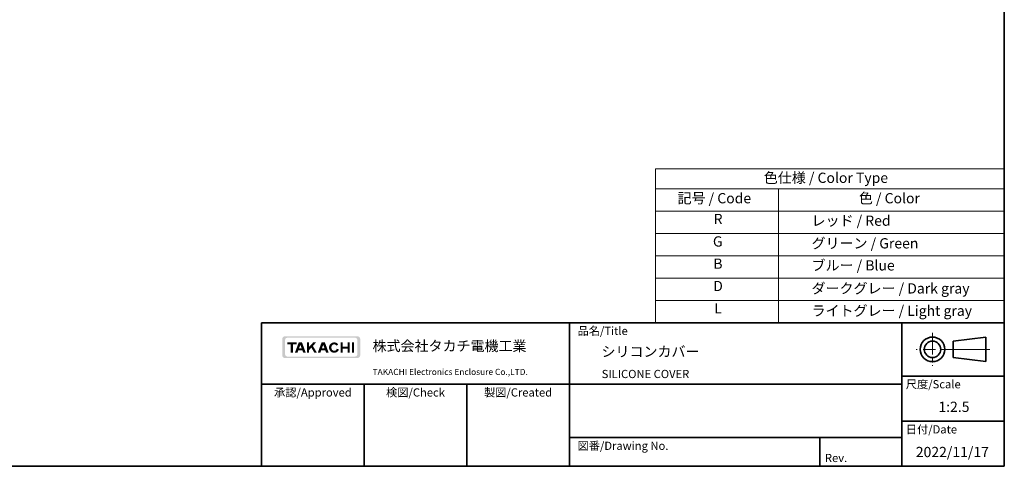
# Model space of a CAD drawing. Units: millimetres. Extents: x 0 to 978, y 0 to 702.
# Drawn here: x 378 to 978, y 0 to 272 of the extents above; entities that cross this region are included whole.
import ezdxf
from ezdxf.enums import TextEntityAlignment as Align

# ---------------------------------------------------------------- set-up
doc = ezdxf.new("R2010")
doc.units = ezdxf.units.MM
doc.header["$LTSCALE"] = 2.5
doc.linetypes.add('CHAIN', pattern=[0.35429999999999995, 0.2362, -0.0295, 0.0591, -0.0295])
for name, color, linetype, lineweight in [('Border (ISO)', 7, 'Continuous', 35), ('Hatch (ISO)', 1, 'Continuous', 18), ('Symbol (ISO)', 7, 'Continuous', 18), ('Title (ISO)', 7, 'Continuous', 35)]:
    doc.layers.add(name, color=color, linetype=linetype, lineweight=lineweight)
doc.styles.add('Note Text (TK)', font='txt')
doc.styles.add('文字スタイル67', font='arial.ttf')

# ---------------------------------------------------------------- blocks, each defined once
blk = doc.blocks.new('図面枠 tk図枠')
at = {"layer": 'Border (ISO)'}
for p in [(412, 289), (21.00000000000001, 8.000000000000007)]:
    blk.add_line(p, (412, 8.000000000000007), dxfattribs=at)
blk = doc.blocks.new('表題欄 tk図枠(和英併記)')
at = {"layer": 'Hatch (ISO)'}
h = blk.add_hatch(color=256, dxfattribs=at)
edge = h.paths.add_edge_path(flags=0)
edge.add_arc((96.4953105203334, 237.2055147514675), 0.5958259999999996, 269.9999999999897, 360)
edge.add_line((97.0911365203334, 237.2055147514676), (97.09113652033336, 240.6172307514673))
edge.add_arc((96.49531052033339, 240.6172307514674), 0.5958259999999996, 0, 90.0000000000068)
edge.add_line((96.4953105203333, 241.2130567514674), (80.05704252033343, 241.2130567514674))
edge.add_arc((80.05704252033343, 240.6172307514674), 0.5958259999999996, 90.00000000000172, 180)
edge.add_line((79.46121652033342, 240.6172307514673), (79.46121652033321, 237.2055147514676))
edge.add_arc((80.05704252033323, 237.2055147514673), 0.5958259999999996, 180, 270.0000000000188)
edge.add_line((80.05704252033341, 236.6096887514673), (96.4953105203333, 236.6096887514676))
edge = h.paths.add_edge_path()
edge.add_line((78.75928452033341, 240.8620907514674), (78.75928452033341, 236.9606547514676))
edge.add_arc((79.4612165203333, 236.9606547514675), 0.7019319999998935, 180, 270.0000000000102)
edge.add_line((79.46121652033342, 236.2587227514676), (97.0911365203334, 236.2587227514677))
edge.add_arc((97.0911365203334, 236.9606547514675), 0.7019319999998921, 270, 360)
edge.add_line((97.79306852033329, 236.9606547514676), (97.79306852033336, 240.8620907514674))
edge.add_arc((97.09113652033344, 240.8620907514675), 0.7019319999998921, 0, 90.00000000000719)
edge.add_line((97.09113652033336, 241.5640227514674), (79.46121652033344, 241.5640227514674))
edge.add_arc((79.4612165203334, 240.8620907514674), 0.7019319999999984, 89.99999999999783, 180)
for points in [[(79.99174652033345, 240.0540527514676), (79.99174652033345, 239.5643327514676), (80.84059452033343, 239.5643327514676), (80.84059452033343, 237.5646427514676), (81.42825852033342, 237.5646427514676), (81.42825852033342, 239.5643327514676), (82.27710652033342, 239.5643327514676), (82.27710652033342, 240.0540527514676)], [(86.60401212885291, 237.5646427514676), (85.86340103299418, 238.7983192151853), (85.33785652033346, 238.2311122687089), (85.33785652033346, 237.5646427514676), (84.81548852033343, 237.5646427514676), (84.81548852033343, 240.0540527514676), (85.33785652033346, 240.0540527514676), (85.33785652033346, 239.0058473833148), (86.309069201695, 240.0540527514676), (87.02689854207259, 240.0540527514676), (86.23918785795479, 239.2038964638807), (87.2232785203334, 237.5646427514676)], [(93.01136302974446, 240.0540527514676), (93.01136302974446, 237.5646427514676), (93.52965002974452, 237.5646427514676), (93.52965002974452, 238.5644877514676), (94.68865402974448, 238.5644877514676), (94.68865402974448, 237.5646427514676), (95.20694102974447, 237.5646427514676), (95.20694102974447, 240.0540527514676), (94.68865402974448, 240.0540527514676), (94.68865402974448, 239.0542077514675), (93.52965002974452, 239.0542077514675), (93.52965002974452, 240.0540527514676)], [(95.76195702974454, 240.0540527514676), (95.76195702974454, 237.5646427514676), (96.28432502974462, 237.5646427514676), (96.28432502974462, 240.0540527514676)]]:
    blk.add_hatch(color=256, dxfattribs=at).paths.add_polyline_path(points)
h = blk.add_hatch(color=256, dxfattribs=at)
h.paths.add_polyline_path([(83.51014059246461, 238.6175407514676), (82.87236044820231, 238.6175407514676), (83.19125052033344, 239.4859467514675)], flags=0)
h.paths.add_polyline_path([(83.69896377934982, 238.1033347514676), (82.68353726131706, 238.1033347514676), (82.48572249410392, 237.5646427514676), (81.86900652033346, 237.5646427514676), (82.78315052033344, 240.0540527514676), (83.59935052033342, 240.0540527514676), (84.5134945203334, 237.5646427514676), (83.89677854656289, 237.5646427514676)])
h = blk.add_hatch(color=256, dxfattribs=at)
h.paths.add_polyline_path([(88.44700644820234, 238.6175407514676), (89.08478659246457, 238.6175407514676), (88.76589652033347, 239.4859467514675)], flags=0)
h.paths.add_polyline_path([(88.06036849410391, 237.5646427514676), (88.25818326131709, 238.1033347514676), (89.27360977934975, 238.1033347514676), (89.47142454656289, 237.5646427514676), (90.08814052033331, 237.5646427514676), (89.1739965203334, 240.0540527514676), (88.35779652033342, 240.0540527514676), (87.44365252033344, 237.5646427514676)])
h = blk.add_hatch(color=256, dxfattribs=at)
edge = h.paths.add_edge_path()
edge.add_arc((91.44303252033319, 238.8093477514676), 1.273272000000011, 38.55054079078787, 336.5820184016578)
edge.add_line((92.61142502974435, 238.3033037514677), (92.09248906074842, 238.5280607842109))
edge.add_ellipse((91.4430325203334, 238.8093477514677), major_axis=(0, -0.7998759999999119), ratio=0.8673469387756529, start_angle=128.5505407907963, end_angle=426.582018401653, ccw=False)
edge.add_line((92.01374877778365, 239.2641384986403), (92.4388060039682, 239.6028568914739))
at = {"layer": 'Title (ISO)'}
for p, q in [((73.75671020908638, 244.8768475014675), (254.7567102090864, 244.8768475014675)), ((73.75671020908638, 209.8768475014675), (73.75671020908638, 244.8768475014675)), ((148.7567102090864, 244.8768475014675), (148.7567102090864, 209.8768475014675)), ((229.7567102090864, 244.8768475014675), (229.7567102090864, 209.8768475014675)), ((254.7567102090864, 244.8768475014675), (254.7567102090864, 209.8768475014675)), ((242.2567102090864, 240.3768475014675), (250.2567102090864, 241.3768475014676)), ((242.2567102090864, 240.3768475014675), (242.2567102090864, 236.3768475014676)), ((250.2567102090864, 235.3768475014676), (250.2567102090864, 241.3768475014676)), ((242.2567102090864, 236.3768475014676), (250.2567102090864, 235.3768475014676)), ((229.7567102090864, 231.8768475014676), (254.7567102090864, 231.8768475014676)), ((73.75671020908638, 229.8768475014675), (229.7567102090864, 229.8768475014675)), ((98.75671020908638, 229.8768475014675), (98.75671020908638, 209.8768475014675)), ((123.7567102090864, 229.8768475014675), (123.7567102090864, 209.8768475014675)), ((229.7567102090864, 220.8768475014676), (254.7567102090864, 220.8768475014676)), ((148.7567102090864, 216.8768475014676), (229.7567102090864, 216.8768475014676)), ((209.7567102090864, 216.8768475014676), (209.7567102090864, 209.8768475014675)), ((254.7567102090864, 209.8768475014675), (73.75671020908638, 209.8768475014675))]:
    blk.add_line(p, q, dxfattribs=at)
at = {"layer": 'Title (ISO)', "color": 4, "linetype": 'CHAIN', "lineweight": 18, "ltscale": 8.889559745788574}
blk.add_line((237.2567102090864, 242.3768475014676), (237.2567102090864, 234.3768475014676), dxfattribs=at)
at = {"layer": 'Title (ISO)', "color": 4, "linetype": 'CHAIN', "lineweight": 18, "ltscale": 20.00163269042969}
blk.add_line((251.2567102090864, 238.3768475014676), (233.2567102090864, 238.3768475014676), dxfattribs=at)
at = {"layer": 'Title (ISO)'}
for radius in [3, 2]:
    blk.add_circle((237.2567102090864, 238.3768475014676), radius, dxfattribs=at)
at = {"layer": 'Title (ISO)', "color": 1, "char_height": 2.000000029802322, "line_spacing_factor": 1.5, "style": 'Note Text (TK)'}
for s, insert, attachment_point in [('\\fＭＳ Ｐゴシック|b0|i0;\\H2.0000;品名/Title', (150.7567102090863, 242.8768475014675), 4), ('\\fＭＳ Ｐゴシック|b0|i0;\\H2.0000;尺度/Scale', (230.7567102090864, 229.8768475014676), 4), ('\\fＭＳ Ｐゴシック|b0|i0;\\H2.0000;承認/Approved', (86.25671020908638, 227.8768475014675), 5), ('\\fＭＳ Ｐゴシック|b0|i0;\\H2.0000;検図/Check', (111.2567102090864, 227.8768475014675), 5), ('\\fＭＳ Ｐゴシック|b0|i0;\\H2.0000;製図/Created', (136.2567102090864, 227.8768475014675), 5), ('\\fＭＳ Ｐゴシック|b0|i0;\\H2.0000;日付/Date', (230.7567102090864, 218.8768475014676), 4), ('\\fＭＳ Ｐゴシック|b0|i0;\\H2.0000;図番/Drawing No.', (150.7567102090863, 214.8768475014676), 4), ('\\fＭＳ Ｐゴシック|b0|i0;\\H2.0000;Rev.', (213.7567102090864, 211.9113727514676), 5)]:
    blk.add_mtext(s, dxfattribs=dict(at, insert=insert, attachment_point=attachment_point))
at = {"layer": 'Title (ISO)', "color": 7, "attachment_point": 4, "line_spacing_factor": 1.5, "style": 'Note Text (TK)'}
for s, insert, char_height in [('株式会社タカチ電機工業', (100.7930685203333, 238.8768475014675), 2.5), ('\\fArial|b0|i0;\\H1.4986;TAKACHI Electronics Enclosure Co.,LTD.', (100.7930685203333, 232.8768475014675), 1.49859994649887)]:
    blk.add_mtext(s, dxfattribs=dict(at, insert=insert, char_height=char_height))
at = {"layer": 'Title (ISO)', "color": 7}
for tag, p, height, style in [('<品名>_001', (156.5862556636318, 236.5842338651039), 2.5, 'Note Text (TK)'), ('<Title>_001', (156.6354891297811, 231.3761653583161), 2.000000029802322, '文字スタイル67'), ('<尺度>_001', (238.6913692999955, 223.1268475014676), 2.5, 'Note Text (TK)'), ('作成日_001', (233.4143806636318, 212.1055406832858), 2.5, 'Note Text (TK)')]:
    blk.add_attdef(tag, p, '', height=height, dxfattribs=dict(at, style=style))
at = {"layer": 'Title (ISO)', "color": 7, "style": 'Note Text (TK)'}
blk.add_attdef('<図番>', text='', height=2.5, dxfattribs=at).set_placement((175.7567102090863, 213.3768475014676), align=Align.MIDDLE_LEFT)
blk.add_attdef('履歴番号', text='', height=2.5, dxfattribs=at).set_placement((223.7567102090864, 213.3768475014676), align=Align.MIDDLE_CENTER)

msp = doc.modelspace()

# ---------------------------------------------------------------- linework, layer by layer
at = {"layer": 'Symbol (ISO)'}
for p, q in [((765, 181.1663766212762), (977.5, 181.1663766212762)), ((765, 181.1663766212762), (765, 169.1140371039509)), ((764.9999999999998, 181.1663766212761), (765, 87.49999999999999)), ((977.5, 182.7163766212761), (977.5, 87.49999999999999)), ((977.5, 181.1663766212762), (977.5, 169.1140371039509)), ((765, 169.1140371039509), (977.5, 169.1140371039509)), ((765, 169.1140371039509), (765, 155.5116975866258)), ((840, 169.1140371039509), (839.9999999999998, 87.5)), ((977.5, 169.1140371039509), (977.5, 155.5116975866258)), ((765, 155.5116975866258), (977.5, 155.5116975866258)), ((765, 141.9093580693006), (977.5, 141.9093580693006)), ((765, 141.9093580693006), (977.5, 141.9093580693006)), ((765, 128.3070185519755), (977.5, 128.3070185519755)), ((765, 114.7046790346503), (977.5, 114.7046790346503)), ((765, 114.7046790346503), (977.5, 114.7046790346503)), ((765, 101.1023395173251), (977.5, 101.1023395173251)), ((765, 87.49999999999999), (977.5, 87.49999999999999))]:
    msp.add_line(p, q, dxfattribs=at)

# ---------------------------------------------------------------- block references
at = {"xscale": 2.5, "yscale": 2.5, "zscale": 2.5}
msp.add_blockref('図面枠 tk図枠', (-52.50000000000003, -20.00000000000002), dxfattribs=at)
ref = msp.add_blockref('表題欄 tk図枠(和英併記)', (340.6082244772841, -524.6921187536688), dxfattribs=dict(xscale=2.5, yscale=2.5, zscale=2.5))
ref.add_attrib('<品名>_001', 'シリコンカバー', (732.0738636363635, 66.76846590909092), dxfattribs={"layer": 'Title (ISO)', "color": 7, "height": 6.25, "style": 'Note Text (TK)'})
ref.add_attrib('<尺度>_001', '1:2.5', (937.3366477272726, 33.12500000000007), dxfattribs={"layer": 'Title (ISO)', "color": 7, "height": 6.25, "style": 'Note Text (TK)'})
ref.add_attrib('作成日_001', '2022/11/17', (923.5759943181816, 5.571732954545489), dxfattribs={"layer": 'Title (ISO)', "color": 7, "height": 6.25, "style": 'Note Text (TK)'})
ref.add_attrib('<Title>_001', 'SILICONE COVER', (732.1969473017369, 53.7482946421214), dxfattribs={"layer": 'Title (ISO)', "color": 7, "height": 5.000000074505805, "style": '文字スタイル67'})

# ---------------------------------------------------------------- texts
at = {"layer": 'Symbol (ISO)', "color": 7, "char_height": 6.25, "attachment_point": 7, "style": 'Note Text (TK)'}
for s, insert in [('色仕様 / Color Type', (830.9588029560982, 170.6994174256921)), ('記号 / Code', (778.4106743556185, 158.2558495849371)), ('色 / Color', (888.8900890526711, 158.2558496315032)), ('R', (800.4160255204331, 145.585527734831)), ('\u3000\u3000レッド / Red', (843.0000000000001, 144.562136054039)), ('G', (799.9601769136108, 131.9100888716057)), ('\u3000\u3000グリーン / Green', (843.0000000000001, 130.777047811076)), ('B', (800.2012005723032, 118.3808486303314)), ('\u3000\u3000ブルー / Blue', (843.0000000000001, 117.3391819791868)), ('D', (800.1463760337742, 104.7785091130063)), ('\u3000\u3000ダークグレー / Dark gray', (843.0000000000001, 103.3165208213031)), ('L', (800.7780721580878, 91.17616959568107)), ('\u3000\u3000ライトグレー / Light gray', (843.0000000000001, 89.71418130397792))]:
    msp.add_mtext(s, dxfattribs=dict(at, insert=insert))

doc.saveas('drawing.dxf')
